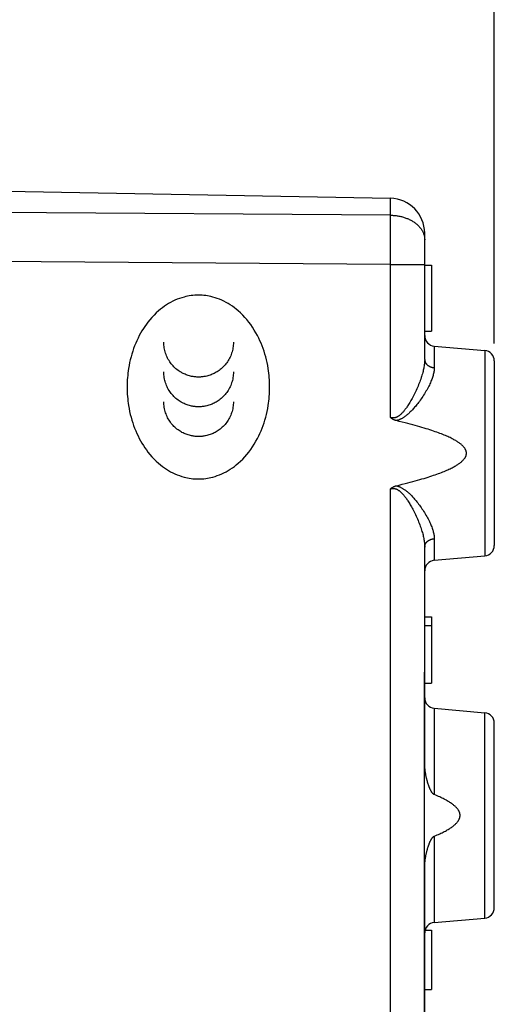
# Model space of a CAD drawing. Units: millimetres. Extents: x -60 to 69, y -25 to 49.
# Drawn here: x -37 to -23, y -4 to 24 of the extents above; entities that cross this region are included whole.
import ezdxf

# ---------------------------------------------------------------- set-up
doc = ezdxf.new("R2010")
doc.units = ezdxf.units.MM
doc.header["$LTSCALE"] = 16.335
doc.layers.get('0').update_dxf_attribs({"linetype": 'CONTINUOUS'})
doc.layers.add('SUPERFICI', color=7, linetype='CONTINUOUS')
doc.styles.get("Standard").update_dxf_attribs({"font": 'txt', "width": 0.8})
doc.dimstyles.new('DIMSTYLE_1', dxfattribs={"dimtxt": 3, "dimasz": 3, "dimexe": 1.5, "dimexo": 0.5, "dimgap": 0.75, "dimtad": 1, "dimtxsty": 'STANDARD', "dimblk": '_FILLED', "dimblk1": '_FILLED', "dimblk2": '_FILLED', "dimcen": 0.09, "dimazin": 2, "dimtfac": 1, "dimtofl": 0, "dimtmove": 0, "dimatfit": 3, "dimldrblk": '_FILLED', "dimfxl": 1, "dimtolj": 1, "dimarcsym": 0})
doc.dimstyles.new('DIMSTYLE_2', dxfattribs={"dimtxt": 3, "dimasz": 3, "dimexe": 1.5, "dimexo": 0.5, "dimgap": 0.75, "dimtad": 1, "dimdec": 1, "dimtxsty": 'STANDARD', "dimblk": '_FILLED', "dimblk1": '_FILLED', "dimblk2": '_FILLED', "dimcen": 0.09, "dimazin": 2, "dimtfac": 1, "dimtdec": 1, "dimtofl": 0, "dimtmove": 0, "dimatfit": 3, "dimldrblk": '_FILLED', "dimfxl": 1, "dimtolj": 1, "dimarcsym": 0})

# ---------------------------------------------------------------- blocks, each defined once
blk = doc.blocks.new('_FILLED')
at = {"color": 0, "linetype": 'BYBLOCK'}
blk.add_solid([(0, 0), (-1, 0.3167), (-1, -0.3167)], dxfattribs=at)
blk = doc.blocks.new('*D0')
at = {"color": 7, "linetype": 'CONTINUOUS'}
for p, q in [((-48.136, 22.743), (-48.136, 36.581)), ((-23.136, 15.111), (-23.136, 36.581)), ((-48.136, 35.081), (-35.636, 35.081)), ((-23.136, 35.081), (-35.636, 35.081))]:
    blk.add_line(p, q, dxfattribs=at)
at = {"color": 7, "linetype": 'CONTINUOUS', "xscale": 3, "yscale": 3, "zscale": 3, "rotation": 180}
blk.add_blockref('_FILLED', (-48.136, 35.081), dxfattribs=at)
at = {"color": 7, "linetype": 'CONTINUOUS', "xscale": 3, "yscale": 3, "zscale": 3}
blk.add_blockref('_FILLED', (-23.136, 35.081), dxfattribs=at)
blk = doc.blocks.new('*D1')
at = {"color": 7, "linetype": 'CONTINUOUS'}
for p, q in [((-59.972, -20.254), (-59.972, 46.581)), ((-23.136, 15.111), (-23.136, 46.581)), ((-59.972, 45.081), (-41.554, 45.081)), ((-23.136, 45.081), (-41.554, 45.081))]:
    blk.add_line(p, q, dxfattribs=at)
at = {"color": 7, "linetype": 'CONTINUOUS', "xscale": 3, "yscale": 3, "zscale": 3, "rotation": 180}
blk.add_blockref('_FILLED', (-59.972, 45.081), dxfattribs=at)
at = {"color": 7, "linetype": 'CONTINUOUS', "xscale": 3, "yscale": 3, "zscale": 3}
blk.add_blockref('_FILLED', (-23.136, 45.081), dxfattribs=at)

msp = doc.modelspace()

# ---------------------------------------------------------------- linework, layer by layer
at = {"color": 250, "linetype": 'CONTINUOUS'}
for points in [[(-29.589, 13.861), (-29.59, 13.928), (-29.592, 13.996), (-29.595, 14.063), (-29.6, 14.13), (-29.606, 14.196), (-29.613, 14.262), (-29.621, 14.327), (-29.631, 14.392), (-29.645, 14.477), (-29.662, 14.561), (-29.681, 14.645), (-29.702, 14.726), (-29.725, 14.807), (-29.75, 14.887), (-29.777, 14.965), (-29.805, 15.042), (-29.836, 15.118), (-29.868, 15.192), (-29.902, 15.264), (-29.939, 15.336), (-29.983, 15.417), (-30.03, 15.497), (-30.08, 15.576), (-30.133, 15.652), (-30.188, 15.726), (-30.244, 15.796), (-30.302, 15.862), (-30.363, 15.927), (-30.426, 15.989), (-30.491, 16.049), (-30.546, 16.095), (-30.602, 16.139), (-30.66, 16.181), (-30.718, 16.22), (-30.778, 16.257), (-30.839, 16.292), (-30.9, 16.324), (-30.963, 16.354), (-31.027, 16.381), (-31.091, 16.405), (-31.157, 16.427), (-31.223, 16.446), (-31.273, 16.459), (-31.324, 16.469), (-31.375, 16.479), (-31.426, 16.486), (-31.478, 16.492), (-31.53, 16.496), (-31.583, 16.499), (-31.636, 16.5), (-31.688, 16.499), (-31.741, 16.496), (-31.793, 16.492), (-31.845, 16.486), (-31.896, 16.479), (-31.947, 16.469), (-31.998, 16.459), (-32.048, 16.446), (-32.115, 16.427), (-32.18, 16.405), (-32.244, 16.381), (-32.308, 16.354), (-32.371, 16.324), (-32.433, 16.292), (-32.494, 16.257), (-32.553, 16.22), (-32.612, 16.181), (-32.669, 16.139), (-32.726, 16.095), (-32.78, 16.049), (-32.846, 15.989), (-32.909, 15.927), (-32.97, 15.862), (-33.028, 15.795), (-33.083, 15.726), (-33.129, 15.665), (-33.173, 15.603), (-33.215, 15.539), (-33.257, 15.472), (-33.296, 15.405), (-33.333, 15.336), (-33.369, 15.264), (-33.403, 15.192), (-33.436, 15.118), (-33.466, 15.042), (-33.495, 14.965), (-33.522, 14.887), (-33.547, 14.807), (-33.57, 14.726), (-33.591, 14.645), (-33.61, 14.561), (-33.626, 14.477), (-33.641, 14.392), (-33.651, 14.327), (-33.659, 14.262), (-33.666, 14.196), (-33.672, 14.13), (-33.677, 14.063), (-33.68, 13.996), (-33.682, 13.928), (-33.683, 13.86)], [(-30.63, 15.146), (-30.63, 15.106), (-30.633, 15.065), (-30.637, 15.025), (-30.643, 14.985), (-30.65, 14.945), (-30.658, 14.906), (-30.669, 14.868), (-30.68, 14.831), (-30.693, 14.794), (-30.708, 14.757), (-30.724, 14.722), (-30.741, 14.687), (-30.76, 14.653), (-30.779, 14.62), (-30.8, 14.588), (-30.822, 14.556), (-30.846, 14.526), (-30.87, 14.496), (-30.896, 14.467), (-30.922, 14.44), (-30.95, 14.413), (-30.979, 14.387), (-31.009, 14.363), (-31.039, 14.34), (-31.071, 14.318), (-31.098, 14.3), (-31.125, 14.283), (-31.153, 14.268), (-31.182, 14.253), (-31.211, 14.239), (-31.241, 14.226), (-31.271, 14.213), (-31.301, 14.202), (-31.332, 14.192), (-31.364, 14.183), (-31.396, 14.175), (-31.428, 14.167), (-31.453, 14.163), (-31.478, 14.159), (-31.503, 14.155), (-31.528, 14.152), (-31.553, 14.15), (-31.579, 14.148), (-31.604, 14.147), (-31.63, 14.147), (-31.656, 14.147), (-31.681, 14.148), (-31.707, 14.15), (-31.732, 14.152), (-31.757, 14.155), (-31.782, 14.159), (-31.807, 14.163), (-31.831, 14.167), (-31.863, 14.175), (-31.895, 14.183), (-31.927, 14.192), (-31.958, 14.202), (-31.988, 14.213), (-32.019, 14.226), (-32.048, 14.239), (-32.077, 14.253), (-32.106, 14.268), (-32.134, 14.283), (-32.161, 14.3), (-32.188, 14.318), (-32.22, 14.34), (-32.25, 14.363), (-32.28, 14.387), (-32.308, 14.413), (-32.336, 14.44), (-32.363, 14.467), (-32.388, 14.496), (-32.413, 14.526), (-32.436, 14.556), (-32.458, 14.588), (-32.479, 14.62), (-32.499, 14.653), (-32.518, 14.687), (-32.535, 14.722), (-32.55, 14.757), (-32.565, 14.794), (-32.578, 14.831), (-32.59, 14.868), (-32.6, 14.906), (-32.609, 14.945), (-32.616, 14.985), (-32.622, 15.025), (-32.626, 15.065), (-32.628, 15.106), (-32.629, 15.146)], [(-30.63, 14.293), (-30.63, 14.253), (-30.633, 14.212), (-30.637, 14.172), (-30.643, 14.131), (-30.65, 14.091), (-30.658, 14.053), (-30.669, 14.015), (-30.68, 13.977), (-30.693, 13.94), (-30.708, 13.904), (-30.724, 13.868), (-30.741, 13.834), (-30.76, 13.8), (-30.779, 13.766), (-30.8, 13.734), (-30.822, 13.702), (-30.846, 13.672), (-30.87, 13.642), (-30.896, 13.613), (-30.922, 13.586), (-30.95, 13.559), (-30.979, 13.534), (-31.009, 13.509), (-31.039, 13.486), (-31.071, 13.464), (-31.098, 13.446), (-31.125, 13.429), (-31.153, 13.414), (-31.182, 13.399), (-31.211, 13.385), (-31.241, 13.372), (-31.271, 13.359), (-31.301, 13.348), (-31.332, 13.338), (-31.364, 13.329), (-31.396, 13.32), (-31.428, 13.313), (-31.453, 13.309), (-31.478, 13.305), (-31.503, 13.301), (-31.528, 13.298), (-31.553, 13.296), (-31.579, 13.294), (-31.604, 13.293), (-31.63, 13.293), (-31.656, 13.293), (-31.681, 13.294), (-31.707, 13.296), (-31.732, 13.298), (-31.757, 13.301), (-31.782, 13.305), (-31.807, 13.309), (-31.831, 13.313), (-31.863, 13.32), (-31.895, 13.329), (-31.927, 13.338), (-31.958, 13.348), (-31.988, 13.359), (-32.019, 13.372), (-32.048, 13.385), (-32.077, 13.399), (-32.106, 13.414), (-32.134, 13.429), (-32.161, 13.446), (-32.188, 13.464), (-32.22, 13.486), (-32.25, 13.509), (-32.28, 13.534), (-32.308, 13.559), (-32.336, 13.586), (-32.363, 13.613), (-32.388, 13.642), (-32.413, 13.672), (-32.436, 13.702), (-32.458, 13.734), (-32.479, 13.766), (-32.499, 13.8), (-32.518, 13.834), (-32.535, 13.868), (-32.55, 13.904), (-32.565, 13.94), (-32.578, 13.977), (-32.59, 14.015), (-32.6, 14.053), (-32.609, 14.091), (-32.616, 14.131), (-32.622, 14.172), (-32.626, 14.212), (-32.628, 14.253), (-32.629, 14.293)], [(-33.683, 13.86), (-33.682, 13.792), (-33.68, 13.724), (-33.677, 13.657), (-33.672, 13.59), (-33.666, 13.524), (-33.659, 13.458), (-33.651, 13.393), (-33.641, 13.328), (-33.626, 13.244), (-33.61, 13.159), (-33.591, 13.076), (-33.57, 12.994), (-33.547, 12.913), (-33.522, 12.833), (-33.495, 12.755), (-33.466, 12.679), (-33.436, 12.602), (-33.403, 12.529), (-33.369, 12.457), (-33.333, 12.385), (-33.296, 12.316), (-33.257, 12.248), (-33.215, 12.182), (-33.173, 12.118), (-33.129, 12.056), (-33.083, 11.994), (-33.028, 11.925), (-32.97, 11.859), (-32.909, 11.794), (-32.846, 11.732), (-32.78, 11.672), (-32.726, 11.626), (-32.669, 11.582), (-32.612, 11.54), (-32.553, 11.501), (-32.494, 11.464), (-32.433, 11.429), (-32.371, 11.397), (-32.308, 11.367), (-32.244, 11.34), (-32.18, 11.316), (-32.115, 11.294), (-32.048, 11.275), (-31.998, 11.263), (-31.947, 11.252), (-31.896, 11.243), (-31.845, 11.235), (-31.793, 11.229), (-31.741, 11.225), (-31.688, 11.223), (-31.636, 11.222), (-31.583, 11.223), (-31.53, 11.225), (-31.478, 11.229), (-31.426, 11.235), (-31.375, 11.243), (-31.324, 11.252), (-31.273, 11.263), (-31.223, 11.275), (-31.157, 11.294), (-31.091, 11.316), (-31.027, 11.34), (-30.963, 11.367), (-30.9, 11.397), (-30.839, 11.429), (-30.778, 11.464), (-30.718, 11.501), (-30.66, 11.54), (-30.602, 11.582), (-30.546, 11.626), (-30.491, 11.672), (-30.426, 11.732), (-30.363, 11.794), (-30.302, 11.859), (-30.244, 11.925), (-30.188, 11.994), (-30.133, 12.069), (-30.08, 12.145), (-30.03, 12.224), (-29.983, 12.303), (-29.939, 12.385), (-29.902, 12.457), (-29.868, 12.529), (-29.836, 12.602), (-29.805, 12.679), (-29.777, 12.755), (-29.75, 12.833), (-29.725, 12.913), (-29.702, 12.994), (-29.681, 13.076), (-29.662, 13.159), (-29.645, 13.244), (-29.631, 13.328), (-29.621, 13.393), (-29.613, 13.458), (-29.606, 13.524), (-29.6, 13.59), (-29.595, 13.657), (-29.592, 13.724), (-29.59, 13.792), (-29.589, 13.86), (-29.589, 13.861)], [(-30.63, 13.439), (-30.63, 13.399), (-30.633, 13.358), (-30.637, 13.318), (-30.643, 13.278), (-30.65, 13.238), (-30.658, 13.199), (-30.669, 13.161), (-30.68, 13.124), (-30.693, 13.087), (-30.708, 13.05), (-30.724, 13.015), (-30.741, 12.98), (-30.76, 12.946), (-30.779, 12.913), (-30.8, 12.88), (-30.822, 12.849), (-30.846, 12.818), (-30.87, 12.788), (-30.896, 12.76), (-30.922, 12.732), (-30.95, 12.705), (-30.979, 12.68), (-31.009, 12.655), (-31.039, 12.632), (-31.071, 12.61), (-31.098, 12.592), (-31.125, 12.576), (-31.153, 12.56), (-31.182, 12.545), (-31.211, 12.531), (-31.241, 12.518), (-31.271, 12.505), (-31.301, 12.494), (-31.332, 12.484), (-31.364, 12.475), (-31.396, 12.466), (-31.428, 12.459), (-31.453, 12.455), (-31.478, 12.45), (-31.503, 12.447), (-31.528, 12.444), (-31.553, 12.442), (-31.579, 12.44), (-31.604, 12.439), (-31.63, 12.439), (-31.656, 12.439), (-31.681, 12.44), (-31.707, 12.442), (-31.732, 12.444), (-31.757, 12.447), (-31.782, 12.45), (-31.807, 12.455), (-31.831, 12.459), (-31.863, 12.466), (-31.895, 12.475), (-31.927, 12.484), (-31.958, 12.494), (-31.988, 12.505), (-32.019, 12.518), (-32.048, 12.531), (-32.077, 12.545), (-32.106, 12.56), (-32.134, 12.576), (-32.161, 12.592), (-32.188, 12.61), (-32.22, 12.632), (-32.25, 12.655), (-32.28, 12.68), (-32.308, 12.705), (-32.336, 12.732), (-32.363, 12.76), (-32.388, 12.788), (-32.413, 12.818), (-32.436, 12.849), (-32.458, 12.88), (-32.479, 12.913), (-32.499, 12.946), (-32.518, 12.98), (-32.535, 13.015), (-32.55, 13.05), (-32.565, 13.087), (-32.578, 13.124), (-32.59, 13.161), (-32.6, 13.199), (-32.609, 13.238), (-32.616, 13.278), (-32.622, 13.318), (-32.626, 13.358), (-32.628, 13.399), (-32.629, 13.439)]]:
    msp.add_lwpolyline(points, dxfattribs=at)
at = {"layer": 'SUPERFICI', "color": 7, "linetype": 'CONTINUOUS'}
for p, q in [((-26.118, 19.279), (-37.136, 19.472)), ((-25.136, 14.654), (-25.136, 18.28)), ((-25.136, 17.361), (-24.936, 17.361)), ((-24.936, 17.361), (-24.936, 15.461)), ((-25.136, 15.461), (-24.936, 15.461)), ((-24.862, 15.037), (-23.41, 14.91)), ((-23.136, 14.611), (-23.136, 9.311)), ((-25.136, 3.067), (-25.136, 9.267)), ((-24.862, 8.885), (-23.41, 9.012)), ((-25.136, 7.261), (-24.936, 7.261)), ((-24.936, 7.261), (-24.936, 5.361)), ((-25.136, 7.018), (-24.936, 7.018)), ((-25.138, 5.601), (-25.137, 5.668)), ((-25.137, 5.668), (-25.136, 5.706)), ((-25.136, 5.706), (-25.136, 5.73)), ((-25.14, 5.475), (-25.139, 5.503)), ((-25.14, -17.683), (-25.14, 5.475)), ((-25.139, 5.56), (-25.138, 5.601)), ((-25.139, 5.532), (-25.139, 5.56)), ((-25.139, 5.503), (-25.139, 5.532)), ((-25.136, 5.361), (-24.936, 5.361)), ((-24.862, 4.637), (-23.41, 4.51)), ((-23.136, -1.089), (-23.136, 4.211)), ((-25.136, -10.733), (-25.136, 0.054)), ((-24.862, -1.515), (-23.41, -1.388)), ((-25.126, -1.739), (-24.936, -1.739)), ((-24.936, -1.739), (-24.936, -3.439)), ((-25.136, -2.589), (-25.14, -2.589)), ((-25.136, -3.439), (-24.936, -3.439))]:
    msp.add_line(p, q, dxfattribs=at)
at = {"layer": 'SUPERFICI', "color": 250, "linetype": 'CONTINUOUS'}
for p, q in [((-26.118, 18.794), (-26.118, 19.279)), ((-26.118, 18.794), (-47.136, 18.946)), ((-26.118, 18.598), (-26.118, 18.794)), ((-26.117, 18.342), (-26.118, 18.598)), ((-26.117, 18.023), (-26.117, 18.342)), ((-26.118, 17.685), (-26.117, 18.023)), ((-26.118, 17.38), (-47.136, 17.532)), ((-26.118, 17.38), (-26.118, 17.685)), ((-26.118, 12.984), (-26.118, 17.38)), ((-26.118, 17.38), (-25.136, 17.38)), ((-24.862, 15.037), (-24.862, 14.416)), ((-23.41, 14.91), (-23.41, 9.012)), ((-26.118, -17.659), (-26.118, 10.937)), ((-24.862, 9.506), (-24.862, 8.885)), ((-25.136, 5.461), (-25.14, 5.461)), ((-24.862, 4.637), (-24.862, 2.157)), ((-23.41, -1.388), (-23.41, 4.51)), ((-24.862, 0.964), (-24.862, -1.515))]:
    msp.add_line(p, q, dxfattribs=at)
for points in [[(-26.118, 18.794), (-26.091, 18.794), (-26.064, 18.793), (-26.037, 18.791), (-26.01, 18.789), (-25.983, 18.786), (-25.956, 18.783), (-25.929, 18.779), (-25.903, 18.775), (-25.876, 18.77), (-25.85, 18.765), (-25.824, 18.759), (-25.798, 18.753), (-25.773, 18.746), (-25.747, 18.739), (-25.722, 18.731), (-25.698, 18.723), (-25.673, 18.714), (-25.649, 18.705), (-25.626, 18.696), (-25.603, 18.686), (-25.58, 18.675), (-25.557, 18.664), (-25.535, 18.653), (-25.514, 18.641), (-25.493, 18.629), (-25.472, 18.616), (-25.452, 18.603), (-25.432, 18.59), (-25.413, 18.576), (-25.395, 18.562), (-25.377, 18.548), (-25.359, 18.533), (-25.342, 18.518), (-25.326, 18.502), (-25.31, 18.486), (-25.295, 18.47), (-25.281, 18.454), (-25.267, 18.437), (-25.254, 18.421), (-25.241, 18.403), (-25.229, 18.386), (-25.218, 18.369), (-25.208, 18.351), (-25.198, 18.333), (-25.189, 18.315), (-25.18, 18.296), (-25.173, 18.278), (-25.166, 18.259), (-25.16, 18.24), (-25.154, 18.222), (-25.149, 18.203), (-25.145, 18.184), (-25.142, 18.164), (-25.139, 18.145), (-25.137, 18.126), (-25.136, 18.107), (-25.136, 18.087)], [(-25.136, 14.654), (-25.136, 14.63), (-25.137, 14.604), (-25.139, 14.578), (-25.141, 14.551), (-25.144, 14.524), (-25.147, 14.495), (-25.152, 14.466), (-25.157, 14.436), (-25.162, 14.405), (-25.169, 14.374), (-25.176, 14.342), (-25.184, 14.308), (-25.193, 14.274), (-25.202, 14.24), (-25.213, 14.204), (-25.224, 14.167), (-25.236, 14.13), (-25.249, 14.091), (-25.263, 14.052), (-25.277, 14.012), (-25.293, 13.972), (-25.309, 13.93), (-25.326, 13.889), (-25.344, 13.847), (-25.362, 13.805), (-25.381, 13.764), (-25.4, 13.723), (-25.419, 13.683), (-25.439, 13.643), (-25.458, 13.605), (-25.477, 13.569), (-25.495, 13.535), (-25.513, 13.502), (-25.531, 13.47), (-25.548, 13.44), (-25.566, 13.412), (-25.582, 13.384), (-25.599, 13.358), (-25.615, 13.332), (-25.631, 13.308), (-25.647, 13.285), (-25.662, 13.263), (-25.677, 13.242), (-25.692, 13.222), (-25.707, 13.204), (-25.721, 13.186), (-25.735, 13.169), (-25.748, 13.153), (-25.762, 13.138), (-25.775, 13.123), (-25.788, 13.11), (-25.801, 13.097), (-25.813, 13.085), (-25.826, 13.074), (-25.838, 13.063), (-25.85, 13.053), (-25.862, 13.044), (-25.873, 13.035), (-25.885, 13.027), (-25.896, 13.02), (-25.907, 13.013), (-25.917, 13.007), (-25.928, 13.002), (-25.938, 12.997), (-25.948, 12.993), (-25.958, 12.989), (-25.967, 12.985), (-25.977, 12.982), (-25.986, 12.98), (-25.995, 12.978), (-26.005, 12.976), (-26.014, 12.975), (-26.023, 12.974), (-26.032, 12.973), (-26.041, 12.973), (-26.05, 12.973), (-26.058, 12.973), (-26.067, 12.974), (-26.076, 12.975), (-26.084, 12.976), (-26.093, 12.977), (-26.101, 12.979), (-26.11, 12.982), (-26.118, 12.984)], [(-25.136, 14.654), (-25.136, 14.645), (-25.135, 14.636), (-25.134, 14.627), (-25.132, 14.618), (-25.13, 14.609), (-25.128, 14.6), (-25.125, 14.591), (-25.122, 14.583), (-25.118, 14.574), (-25.114, 14.565), (-25.11, 14.557), (-25.105, 14.549), (-25.1, 14.541), (-25.094, 14.533), (-25.088, 14.525), (-25.082, 14.517), (-25.075, 14.51), (-25.068, 14.503), (-25.061, 14.496), (-25.053, 14.489), (-25.045, 14.483), (-25.037, 14.477), (-25.028, 14.471), (-25.019, 14.465), (-25.01, 14.459), (-25.001, 14.454), (-24.991, 14.449), (-24.981, 14.445), (-24.971, 14.441), (-24.961, 14.437), (-24.95, 14.433), (-24.94, 14.43), (-24.929, 14.427), (-24.918, 14.424), (-24.907, 14.422), (-24.896, 14.42), (-24.885, 14.418), (-24.873, 14.417), (-24.862, 14.416)], [(-24.862, 14.416), (-24.862, 14.394), (-24.864, 14.371), (-24.866, 14.348), (-24.868, 14.324), (-24.872, 14.299), (-24.876, 14.274), (-24.882, 14.248), (-24.888, 14.222), (-24.895, 14.195), (-24.903, 14.167), (-24.912, 14.138), (-24.922, 14.109), (-24.933, 14.079), (-24.945, 14.048), (-24.958, 14.016), (-24.971, 13.984), (-24.986, 13.951), (-25.002, 13.917), (-25.02, 13.882), (-25.038, 13.847), (-25.057, 13.811), (-25.077, 13.775), (-25.099, 13.738), (-25.121, 13.701), (-25.143, 13.664), (-25.167, 13.626), (-25.191, 13.59), (-25.215, 13.553), (-25.24, 13.518), (-25.265, 13.483), (-25.289, 13.45), (-25.313, 13.419), (-25.336, 13.388), (-25.359, 13.359), (-25.381, 13.332), (-25.404, 13.305), (-25.425, 13.28), (-25.447, 13.255), (-25.467, 13.232), (-25.488, 13.21), (-25.508, 13.188), (-25.528, 13.168), (-25.548, 13.148), (-25.567, 13.13), (-25.586, 13.112), (-25.604, 13.095), (-25.622, 13.079), (-25.64, 13.064), (-25.657, 13.05), (-25.675, 13.036), (-25.691, 13.024), (-25.708, 13.011), (-25.724, 13), (-25.74, 12.989), (-25.756, 12.979), (-25.771, 12.969), (-25.787, 12.96), (-25.802, 12.952), (-25.817, 12.944), (-25.831, 12.937), (-25.846, 12.93), (-25.86, 12.924), (-25.873, 12.919), (-25.887, 12.914), (-25.9, 12.909), (-25.912, 12.905), (-25.925, 12.902), (-25.937, 12.898), (-25.949, 12.896)], [(-26.118, 10.937), (-26.11, 10.94), (-26.101, 10.942), (-26.093, 10.944), (-26.084, 10.946), (-26.076, 10.947), (-26.067, 10.948), (-26.058, 10.949), (-26.05, 10.949), (-26.041, 10.949), (-26.032, 10.949), (-26.023, 10.948), (-26.014, 10.947), (-26.005, 10.946), (-25.996, 10.944), (-25.986, 10.942), (-25.977, 10.939), (-25.967, 10.936), (-25.958, 10.933), (-25.948, 10.929), (-25.938, 10.925), (-25.928, 10.92), (-25.918, 10.914), (-25.907, 10.908), (-25.896, 10.902), (-25.885, 10.894), (-25.873, 10.886), (-25.862, 10.878), (-25.85, 10.869), (-25.838, 10.859), (-25.826, 10.848), (-25.813, 10.837), (-25.801, 10.825), (-25.788, 10.812), (-25.775, 10.798), (-25.762, 10.784), (-25.748, 10.769), (-25.735, 10.753), (-25.721, 10.736), (-25.706, 10.718), (-25.692, 10.699), (-25.677, 10.679), (-25.662, 10.658), (-25.647, 10.636), (-25.631, 10.613), (-25.615, 10.589), (-25.599, 10.563), (-25.582, 10.537), (-25.565, 10.509), (-25.548, 10.48), (-25.531, 10.45), (-25.513, 10.419), (-25.495, 10.386), (-25.476, 10.351), (-25.458, 10.315), (-25.438, 10.277), (-25.419, 10.238), (-25.4, 10.198), (-25.381, 10.157), (-25.362, 10.116), (-25.344, 10.074), (-25.326, 10.032), (-25.309, 9.99), (-25.292, 9.949), (-25.277, 9.908), (-25.262, 9.868), (-25.249, 9.829), (-25.236, 9.791), (-25.224, 9.754), (-25.213, 9.717), (-25.202, 9.682), (-25.193, 9.647), (-25.184, 9.613), (-25.176, 9.58), (-25.169, 9.547), (-25.162, 9.516), (-25.157, 9.485), (-25.152, 9.455), (-25.147, 9.426), (-25.144, 9.398), (-25.141, 9.37), (-25.139, 9.343), (-25.137, 9.317), (-25.136, 9.292), (-25.136, 9.267)], [(-25.949, 11.026), (-25.937, 11.023), (-25.925, 11.02), (-25.912, 11.016), (-25.9, 11.012), (-25.887, 11.008), (-25.873, 11.003), (-25.859, 10.997), (-25.845, 10.991), (-25.831, 10.984), (-25.817, 10.977), (-25.802, 10.969), (-25.787, 10.961), (-25.771, 10.952), (-25.756, 10.942), (-25.74, 10.932), (-25.724, 10.921), (-25.708, 10.91), (-25.691, 10.898), (-25.674, 10.885), (-25.657, 10.871), (-25.64, 10.857), (-25.622, 10.842), (-25.604, 10.826), (-25.585, 10.809), (-25.566, 10.791), (-25.547, 10.773), (-25.528, 10.753), (-25.508, 10.733), (-25.488, 10.711), (-25.467, 10.689), (-25.446, 10.665), (-25.425, 10.641), (-25.403, 10.616), (-25.381, 10.589), (-25.358, 10.561), (-25.335, 10.532), (-25.312, 10.502), (-25.288, 10.47), (-25.264, 10.437), (-25.239, 10.403), (-25.215, 10.367), (-25.19, 10.331), (-25.167, 10.294), (-25.143, 10.257), (-25.12, 10.22), (-25.098, 10.183), (-25.077, 10.146), (-25.056, 10.109), (-25.037, 10.073), (-25.019, 10.038), (-25.002, 10.004), (-24.986, 9.97), (-24.971, 9.937), (-24.957, 9.905), (-24.945, 9.873), (-24.933, 9.842), (-24.922, 9.812), (-24.912, 9.783), (-24.903, 9.754), (-24.895, 9.727), (-24.888, 9.699), (-24.882, 9.673), (-24.876, 9.647), (-24.872, 9.622), (-24.868, 9.597), (-24.866, 9.574), (-24.864, 9.55), (-24.862, 9.528), (-24.862, 9.506)], [(-25.136, 9.267), (-25.136, 9.276), (-25.135, 9.285), (-25.134, 9.294), (-25.132, 9.303), (-25.13, 9.312), (-25.128, 9.321), (-25.125, 9.33), (-25.122, 9.339), (-25.118, 9.347), (-25.114, 9.356), (-25.11, 9.364), (-25.105, 9.373), (-25.1, 9.381), (-25.094, 9.389), (-25.088, 9.396), (-25.082, 9.404), (-25.075, 9.411), (-25.068, 9.419), (-25.061, 9.425), (-25.053, 9.432), (-25.045, 9.439), (-25.037, 9.445), (-25.028, 9.451), (-25.019, 9.457), (-25.01, 9.462), (-25.001, 9.467), (-24.991, 9.472), (-24.981, 9.477), (-24.971, 9.481), (-24.961, 9.485), (-24.95, 9.488), (-24.94, 9.492), (-24.929, 9.495), (-24.918, 9.497), (-24.907, 9.5), (-24.896, 9.502), (-24.885, 9.503), (-24.873, 9.505), (-24.862, 9.506)]]:
    msp.add_lwpolyline(points, dxfattribs=at)
at = {"layer": 'SUPERFICI', "color": 7, "linetype": 'CONTINUOUS'}
for points in [[(-25.949, 12.896), (-25.961, 12.899), (-25.972, 12.902), (-25.982, 12.905), (-25.993, 12.909), (-26.004, 12.913), (-26.014, 12.917), (-26.024, 12.922), (-26.033, 12.926), (-26.043, 12.931), (-26.052, 12.936), (-26.061, 12.942), (-26.07, 12.947), (-26.079, 12.953), (-26.087, 12.959), (-26.095, 12.965), (-26.103, 12.971), (-26.111, 12.978), (-26.118, 12.984)], [(-25.949, 11.026), (-25.864, 11.046), (-25.781, 11.067), (-25.701, 11.087), (-25.624, 11.107), (-25.549, 11.127), (-25.477, 11.146), (-25.407, 11.165), (-25.34, 11.184), (-25.275, 11.203), (-25.213, 11.221), (-25.152, 11.239), (-25.094, 11.257), (-25.038, 11.275), (-24.983, 11.292), (-24.931, 11.309), (-24.881, 11.326), (-24.832, 11.343), (-24.785, 11.36), (-24.74, 11.376), (-24.697, 11.392), (-24.655, 11.408), (-24.615, 11.424), (-24.577, 11.439), (-24.54, 11.455), (-24.504, 11.47), (-24.47, 11.485), (-24.438, 11.5), (-24.406, 11.515), (-24.376, 11.53), (-24.347, 11.544), (-24.32, 11.558), (-24.294, 11.572), (-24.269, 11.586), (-24.245, 11.6), (-24.222, 11.614), (-24.2, 11.627), (-24.18, 11.64), (-24.16, 11.654), (-24.142, 11.667), (-24.124, 11.679), (-24.108, 11.692), (-24.092, 11.705), (-24.078, 11.717), (-24.064, 11.729), (-24.051, 11.741), (-24.039, 11.753), (-24.028, 11.765), (-24.018, 11.776), (-24.008, 11.787), (-23.999, 11.798), (-23.991, 11.809), (-23.984, 11.82), (-23.977, 11.83), (-23.971, 11.84), (-23.965, 11.85), (-23.961, 11.86), (-23.956, 11.869), (-23.952, 11.878), (-23.949, 11.888), (-23.946, 11.896), (-23.944, 11.905), (-23.942, 11.914), (-23.94, 11.923), (-23.938, 11.931), (-23.937, 11.94), (-23.937, 11.948), (-23.936, 11.957), (-23.936, 11.965), (-23.937, 11.973), (-23.937, 11.982), (-23.938, 11.99), (-23.94, 11.999), (-23.942, 12.007), (-23.944, 12.016), (-23.946, 12.025), (-23.949, 12.034), (-23.952, 12.043), (-23.956, 12.052), (-23.961, 12.062), (-23.965, 12.071), (-23.971, 12.081), (-23.977, 12.091), (-23.984, 12.102), (-23.991, 12.112), (-23.999, 12.123), (-24.008, 12.134), (-24.018, 12.145), (-24.028, 12.157), (-24.039, 12.169), (-24.051, 12.18), (-24.064, 12.192), (-24.078, 12.205), (-24.092, 12.217), (-24.108, 12.229), (-24.124, 12.242), (-24.142, 12.255), (-24.16, 12.268), (-24.18, 12.281), (-24.2, 12.294), (-24.222, 12.308), (-24.245, 12.321), (-24.269, 12.335), (-24.294, 12.349), (-24.32, 12.363), (-24.347, 12.378), (-24.376, 12.392), (-24.406, 12.407), (-24.438, 12.421), (-24.47, 12.436), (-24.504, 12.451), (-24.54, 12.467), (-24.577, 12.482), (-24.615, 12.498), (-24.655, 12.513), (-24.697, 12.529), (-24.74, 12.546), (-24.785, 12.562), (-24.832, 12.579), (-24.881, 12.595), (-24.931, 12.612), (-24.983, 12.63), (-25.038, 12.647), (-25.094, 12.665), (-25.152, 12.683), (-25.213, 12.701), (-25.275, 12.719), (-25.34, 12.738), (-25.407, 12.756), (-25.477, 12.776), (-25.549, 12.795), (-25.624, 12.814), (-25.701, 12.834), (-25.781, 12.855), (-25.864, 12.875), (-25.949, 12.896)], [(-26.118, 10.937), (-26.111, 10.944), (-26.103, 10.95), (-26.095, 10.957), (-26.087, 10.963), (-26.079, 10.969), (-26.07, 10.974), (-26.061, 10.98), (-26.052, 10.985), (-26.043, 10.99), (-26.033, 10.995), (-26.024, 11), (-26.014, 11.004), (-26.004, 11.009), (-25.993, 11.013), (-25.982, 11.016), (-25.972, 11.02), (-25.961, 11.023), (-25.949, 11.026)], [(-24.862, 2.157), (-24.865, 2.159), (-24.869, 2.161), (-24.872, 2.163), (-24.876, 2.165), (-24.88, 2.167), (-24.883, 2.17), (-24.887, 2.173), (-24.89, 2.176), (-24.894, 2.179), (-24.898, 2.183), (-24.902, 2.187), (-24.905, 2.191), (-24.909, 2.195), (-24.913, 2.2), (-24.917, 2.204), (-24.92, 2.21), (-24.924, 2.215), (-24.928, 2.221), (-24.932, 2.226), (-24.936, 2.232), (-24.94, 2.239), (-24.944, 2.245), (-24.948, 2.252), (-24.952, 2.259), (-24.956, 2.266), (-24.96, 2.274), (-24.963, 2.282), (-24.967, 2.29), (-24.971, 2.298), (-24.975, 2.306), (-24.979, 2.315), (-24.983, 2.323), (-24.987, 2.332), (-24.991, 2.342), (-24.995, 2.351), (-24.999, 2.361), (-25.003, 2.372), (-25.007, 2.382), (-25.011, 2.393), (-25.015, 2.404), (-25.02, 2.416), (-25.024, 2.428), (-25.028, 2.44), (-25.032, 2.453), (-25.037, 2.466), (-25.041, 2.48), (-25.045, 2.494), (-25.05, 2.508), (-25.054, 2.523), (-25.058, 2.539), (-25.063, 2.555), (-25.067, 2.571), (-25.072, 2.588), (-25.076, 2.606), (-25.08, 2.624), (-25.085, 2.643), (-25.089, 2.662), (-25.094, 2.683), (-25.098, 2.704), (-25.102, 2.726), (-25.106, 2.748), (-25.11, 2.772), (-25.114, 2.796), (-25.118, 2.822), (-25.121, 2.848), (-25.125, 2.876), (-25.128, 2.905), (-25.13, 2.935), (-25.133, 2.966), (-25.134, 2.998), (-25.135, 3.032), (-25.136, 3.067)], [(-24.862, 0.964), (-24.82, 0.981), (-24.78, 0.998), (-24.742, 1.015), (-24.705, 1.032), (-24.669, 1.048), (-24.635, 1.064), (-24.603, 1.08), (-24.572, 1.096), (-24.542, 1.112), (-24.513, 1.127), (-24.486, 1.143), (-24.46, 1.158), (-24.436, 1.173), (-24.412, 1.188), (-24.39, 1.202), (-24.369, 1.217), (-24.349, 1.231), (-24.33, 1.245), (-24.312, 1.259), (-24.295, 1.273), (-24.279, 1.286), (-24.264, 1.299), (-24.25, 1.312), (-24.237, 1.325), (-24.224, 1.338), (-24.213, 1.351), (-24.203, 1.363), (-24.193, 1.375), (-24.184, 1.387), (-24.176, 1.398), (-24.168, 1.41), (-24.162, 1.421), (-24.155, 1.431), (-24.15, 1.442), (-24.145, 1.452), (-24.141, 1.462), (-24.137, 1.472), (-24.133, 1.482), (-24.13, 1.492), (-24.128, 1.501), (-24.126, 1.51), (-24.124, 1.52), (-24.122, 1.529), (-24.121, 1.538), (-24.121, 1.547), (-24.12, 1.556), (-24.12, 1.565), (-24.121, 1.574), (-24.121, 1.583), (-24.122, 1.593), (-24.124, 1.602), (-24.126, 1.611), (-24.128, 1.62), (-24.13, 1.63), (-24.133, 1.64), (-24.137, 1.649), (-24.141, 1.659), (-24.145, 1.669), (-24.15, 1.68), (-24.155, 1.69), (-24.162, 1.701), (-24.168, 1.712), (-24.176, 1.723), (-24.184, 1.735), (-24.193, 1.747), (-24.203, 1.759), (-24.213, 1.771), (-24.224, 1.783), (-24.237, 1.796), (-24.25, 1.809), (-24.264, 1.822), (-24.279, 1.835), (-24.295, 1.849), (-24.312, 1.863), (-24.33, 1.877), (-24.349, 1.891), (-24.369, 1.905), (-24.39, 1.919), (-24.412, 1.934), (-24.436, 1.949), (-24.46, 1.964), (-24.486, 1.979), (-24.513, 1.994), (-24.542, 2.01), (-24.572, 2.025), (-24.603, 2.041), (-24.635, 2.057), (-24.669, 2.073), (-24.705, 2.09), (-24.742, 2.106), (-24.78, 2.123), (-24.82, 2.14), (-24.862, 2.157)], [(-25.136, 0.054), (-25.135, 0.089), (-25.134, 0.123), (-25.133, 0.156), (-25.13, 0.187), (-25.128, 0.217), (-25.125, 0.246), (-25.121, 0.273), (-25.118, 0.3), (-25.114, 0.325), (-25.11, 0.35), (-25.106, 0.373), (-25.102, 0.396), (-25.098, 0.418), (-25.094, 0.439), (-25.089, 0.459), (-25.085, 0.479), (-25.08, 0.498), (-25.076, 0.516), (-25.072, 0.533), (-25.067, 0.55), (-25.063, 0.567), (-25.058, 0.583), (-25.054, 0.598), (-25.05, 0.613), (-25.045, 0.628), (-25.041, 0.642), (-25.037, 0.655), (-25.032, 0.668), (-25.028, 0.681), (-25.024, 0.694), (-25.02, 0.706), (-25.015, 0.717), (-25.011, 0.728), (-25.007, 0.739), (-25.003, 0.75), (-24.999, 0.76), (-24.995, 0.77), (-24.991, 0.78), (-24.987, 0.789), (-24.983, 0.798), (-24.979, 0.807), (-24.975, 0.816), (-24.971, 0.824), (-24.967, 0.832), (-24.963, 0.84), (-24.96, 0.848), (-24.956, 0.855), (-24.952, 0.862), (-24.948, 0.869), (-24.944, 0.876), (-24.94, 0.883), (-24.936, 0.889), (-24.932, 0.895), (-24.928, 0.901), (-24.924, 0.907), (-24.92, 0.912), (-24.917, 0.917), (-24.913, 0.922), (-24.909, 0.926), (-24.905, 0.931), (-24.902, 0.935), (-24.898, 0.939), (-24.894, 0.942), (-24.89, 0.946), (-24.887, 0.949), (-24.883, 0.952), (-24.88, 0.954), (-24.876, 0.957), (-24.872, 0.959), (-24.869, 0.961), (-24.865, 0.963), (-24.862, 0.964)]]:
    msp.add_lwpolyline(points, dxfattribs=at)
for centre, radius, start, end in [((-26.136, 18.28), 1, 0, 89), ((-24.836, 15.336), 0.3, 180, 265), ((-23.436, 14.611), 0.3, 360, 85), ((-23.436, 9.311), 0.3, 275, 0), ((-24.836, 8.586), 0.3, 95, 180), ((-24.836, 4.936), 0.3, 180, 265), ((-23.436, 4.211), 0.3, 360, 85), ((-23.436, -1.089), 0.3, 275, 0), ((-24.836, -1.814), 0.3, 95, 180)]:
    msp.add_arc(centre, radius, start, end, dxfattribs=at)

# ---------------------------------------------------------------- dimensions: what is measured, and where the dimension line sits
at = {"color": 7, "linetype": 'CONTINUOUS'}
for base, p2, dimstyle, picture, middle in [((-59.972, 45.081), (-59.972, -20.754), 'DIMSTYLE_2', '*D1', (-45.839, 45.081)), ((-48.136, 35.081), (-48.136, 22.243), 'DIMSTYLE_1', '*D0', (-37.886, 35.081))]:
    dim = msp.add_linear_dim(base=base, p1=(-23.136, 14.611), p2=p2, angle=180, dimstyle=dimstyle, dxfattribs=at)
    dim.commit()
    dim.dimension.update_dxf_attribs({"geometry": picture, "text_midpoint": middle, "dimtype": 160})

doc.saveas('drawing.dxf')
